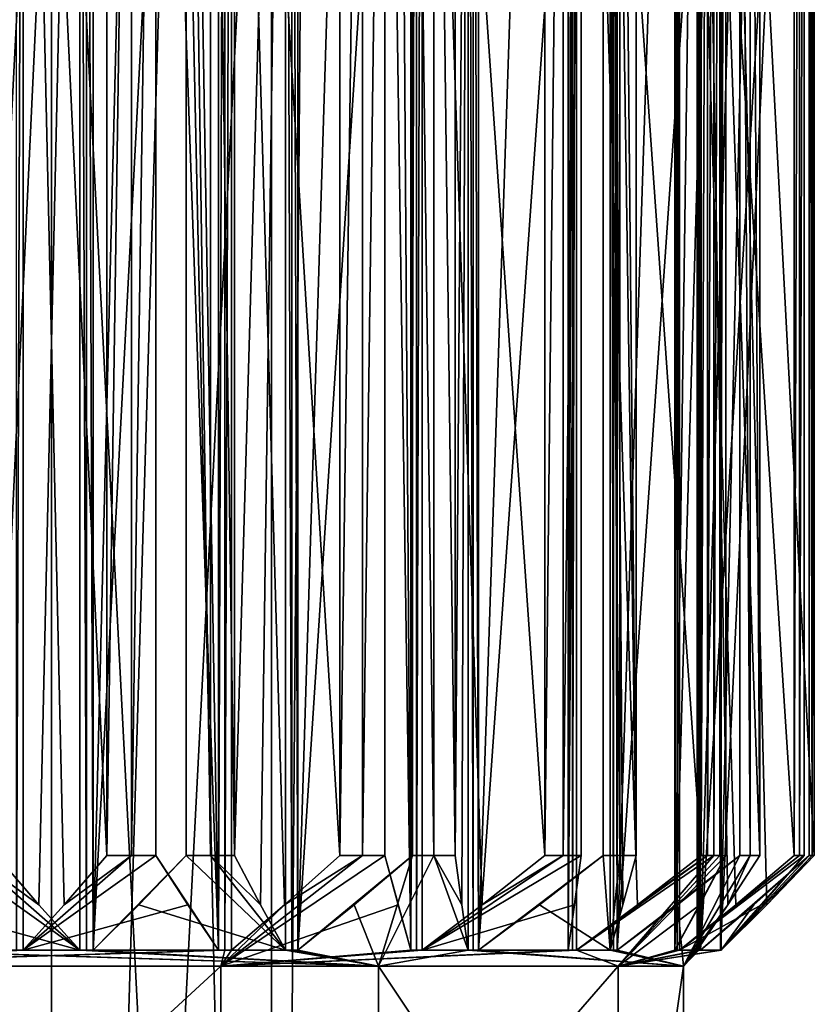
# Model space of a CAD drawing. Units: inches. Extents: x -1.7 to 1.7, y -0.66 to 3.95.
# Drawn here: x -0.01 to 0.15, y 3.56 to 3.75 of the extents above; entities that cross this region are included whole.
import ezdxf

# ---------------------------------------------------------------- set-up
doc = ezdxf.new("R2010")
doc.units = ezdxf.units.IN
doc.header["$LTSCALE"] = 65.185185
doc.header["$MEASUREMENT"] = 0
for name, color, linetype in [('1010', 7, 'CONTINUOUS'), ('1033', 7, 'CONTINUOUS'), ('1034', 7, 'CONTINUOUS'), ('1035', 7, 'CONTINUOUS'), ('1036', 7, 'CONTINUOUS'), ('1037', 7, 'CONTINUOUS'), ('1038', 7, 'CONTINUOUS'), ('1039', 7, 'CONTINUOUS'), ('1040', 7, 'CONTINUOUS'), ('1041', 7, 'CONTINUOUS'), ('1042', 7, 'CONTINUOUS'), ('1043', 7, 'CONTINUOUS'), ('1044', 7, 'CONTINUOUS'), ('1045', 7, 'CONTINUOUS'), ('1046', 7, 'CONTINUOUS'), ('1047', 7, 'CONTINUOUS'), ('1048', 7, 'CONTINUOUS'), ('1049', 7, 'CONTINUOUS'), ('1050', 7, 'CONTINUOUS'), ('1079', 7, 'CONTINUOUS'), ('1080', 7, 'CONTINUOUS'), ('1081', 7, 'CONTINUOUS'), ('1082', 7, 'CONTINUOUS'), ('1083', 7, 'CONTINUOUS'), ('1084', 7, 'CONTINUOUS'), ('1085', 7, 'CONTINUOUS'), ('1086', 7, 'CONTINUOUS'), ('1087', 7, 'CONTINUOUS'), ('1088', 7, 'CONTINUOUS'), ('1089', 7, 'CONTINUOUS'), ('1090', 7, 'CONTINUOUS'), ('1091', 7, 'CONTINUOUS'), ('1092', 7, 'CONTINUOUS'), ('1162', 7, 'CONTINUOUS'), ('1165', 7, 'CONTINUOUS'), ('1178', 7, 'CONTINUOUS'), ('1179', 7, 'CONTINUOUS'), ('1180', 7, 'CONTINUOUS'), ('1181', 7, 'CONTINUOUS')]:
    doc.layers.add(name, color=color, linetype=linetype)

msp = doc.modelspace()

# ---------------------------------------------------------------- linework, layer by layer
at = {"layer": '1010', "color": 3, "linetype": 'CONTINUOUS'}
for points in [[(0.0109, 3.918, -0.1501), (0.01573, 3.918, -0.14968), (0.0109, 3.58775, -0.1501), (0.0109, 3.918, -0.1501)], [(0.0109, 3.58775, -0.1501), (0.01573, 3.918, -0.14968), (0.01573, 3.58775, -0.14968), (0.0109, 3.58775, -0.1501)], [(0.01573, 3.918, -0.14968), (0.02055, 3.918, -0.14909), (0.01573, 3.58775, -0.14968), (0.01573, 3.918, -0.14968)], [(0.01573, 3.58775, -0.14968), (0.02055, 3.918, -0.14909), (0.02055, 3.58775, -0.14909), (0.01573, 3.58775, -0.14968)], [(0.03129, 3.918, 0.14721), (0.02653, 3.918, 0.14814), (0.03129, 3.58775, 0.14721), (0.03129, 3.918, 0.14721)], [(0.03129, 3.58775, 0.14721), (0.02653, 3.918, 0.14814), (0.02653, 3.58775, 0.14814), (0.03129, 3.58775, 0.14721)], [(0.03602, 3.918, 0.14613), (0.03129, 3.918, 0.14721), (0.03602, 3.58775, 0.14613), (0.03602, 3.918, 0.14613)], [(0.03602, 3.58775, 0.14613), (0.03129, 3.918, 0.14721), (0.03129, 3.58775, 0.14721), (0.03602, 3.58775, 0.14613)], [(0.05675, 3.918, -0.13939), (0.06121, 3.918, -0.13749), (0.05675, 3.58775, -0.13939), (0.05675, 3.918, -0.13939)], [(0.05675, 3.58775, -0.13939), (0.06121, 3.918, -0.13749), (0.06121, 3.58775, -0.13749), (0.05675, 3.58775, -0.13939)], [(0.06121, 3.918, -0.13749), (0.06561, 3.918, -0.13544), (0.06121, 3.58775, -0.13749), (0.06121, 3.918, -0.13749)], [(0.06121, 3.58775, -0.13749), (0.06561, 3.918, -0.13544), (0.06561, 3.58775, -0.13544), (0.06121, 3.58775, -0.13749)], [(0.07525, 3.918, 0.13034), (0.07101, 3.918, 0.1327), (0.07525, 3.58775, 0.13034), (0.07525, 3.918, 0.13034)], [(0.07525, 3.58775, 0.13034), (0.07101, 3.918, 0.1327), (0.07101, 3.58775, 0.1327), (0.07525, 3.58775, 0.13034)], [(0.07941, 3.918, 0.12784), (0.07525, 3.918, 0.13034), (0.07941, 3.58775, 0.12784), (0.07941, 3.918, 0.12784)], [(0.07941, 3.58775, 0.12784), (0.07525, 3.918, 0.13034), (0.07525, 3.58775, 0.13034), (0.07941, 3.58775, 0.12784)], [(0.09705, 3.918, -0.11503), (0.1007, 3.918, -0.11184), (0.09705, 3.58775, -0.11503), (0.09705, 3.918, -0.11503)], [(0.09705, 3.58775, -0.11503), (0.1007, 3.918, -0.11184), (0.1007, 3.58775, -0.11184), (0.09705, 3.58775, -0.11503)], [(0.1007, 3.918, -0.11184), (0.10426, 3.918, -0.10854), (0.1007, 3.58775, -0.11184), (0.1007, 3.918, -0.11184)], [(0.1007, 3.58775, -0.11184), (0.10426, 3.918, -0.10854), (0.10426, 3.58775, -0.10854), (0.1007, 3.58775, -0.11184)], [(0.11184, 3.918, 0.1007), (0.10854, 3.918, 0.10426), (0.11184, 3.58775, 0.1007), (0.11184, 3.918, 0.1007)], [(0.11184, 3.58775, 0.1007), (0.10854, 3.918, 0.10426), (0.10854, 3.58775, 0.10426), (0.11184, 3.58775, 0.1007)], [(0.11503, 3.918, 0.09705), (0.11184, 3.918, 0.1007), (0.11503, 3.58775, 0.09705), (0.11503, 3.918, 0.09705)], [(0.11503, 3.58775, 0.09705), (0.11184, 3.918, 0.1007), (0.11184, 3.58775, 0.1007), (0.11503, 3.58775, 0.09705)], [(0.12784, 3.918, -0.07941), (0.12911, 3.918, -0.07734), (0.12784, 3.58775, -0.07941), (0.12784, 3.918, -0.07941)], [(0.12784, 3.58775, -0.07941), (0.12911, 3.918, -0.07734), (0.12911, 3.58775, -0.07734), (0.12784, 3.58775, -0.07941)], [(0.12911, 3.918, -0.07734), (0.13034, 3.918, -0.07525), (0.12911, 3.58775, -0.07734), (0.12911, 3.918, -0.07734)], [(0.12911, 3.58775, -0.07734), (0.13034, 3.918, -0.07525), (0.13034, 3.58775, -0.07525), (0.12911, 3.58775, -0.07734)], [(0.13034, 3.918, -0.07525), (0.13153, 3.918, -0.07314), (0.13034, 3.58775, -0.07525), (0.13034, 3.918, -0.07525)], [(0.13034, 3.58775, -0.07525), (0.13153, 3.918, -0.07314), (0.13153, 3.58775, -0.07314), (0.13034, 3.58775, -0.07525)], [(0.13153, 3.918, -0.07314), (0.1327, 3.918, -0.07101), (0.13153, 3.58775, -0.07314), (0.13153, 3.918, -0.07314)], [(0.13153, 3.58775, -0.07314), (0.1327, 3.918, -0.07101), (0.1327, 3.58775, -0.07101), (0.13153, 3.58775, -0.07314)], [(0.13749, 3.918, 0.06121), (0.13544, 3.918, 0.06561), (0.13749, 3.58775, 0.06121), (0.13749, 3.918, 0.06121)], [(0.13749, 3.58775, 0.06121), (0.13544, 3.918, 0.06561), (0.13544, 3.58775, 0.06561), (0.13749, 3.58775, 0.06121)], [(0.13939, 3.918, 0.05675), (0.13749, 3.918, 0.06121), (0.13939, 3.58775, 0.05675), (0.13939, 3.918, 0.05675)], [(0.13939, 3.58775, 0.05675), (0.13749, 3.918, 0.06121), (0.13749, 3.58775, 0.06121), (0.13939, 3.58775, 0.05675)], [(0.14613, 3.58775, -0.03602), (0.14613, 3.918, -0.03602), (0.14721, 3.918, -0.03129), (0.14613, 3.58775, -0.03602)], [(0.14721, 3.58775, -0.03129), (0.14613, 3.58775, -0.03602), (0.14721, 3.918, -0.03129), (0.14721, 3.58775, -0.03129)], [(0.14814, 3.58775, -0.02653), (0.14721, 3.58775, -0.03129), (0.14814, 3.918, -0.02653), (0.14814, 3.58775, -0.02653)], [(0.14814, 3.918, -0.02653), (0.14721, 3.58775, -0.03129), (0.14721, 3.918, -0.03129), (0.14814, 3.918, -0.02653)], [(0.14968, 3.918, 0.01573), (0.14909, 3.918, 0.02055), (0.14968, 3.58775, 0.01573), (0.14968, 3.918, 0.01573)], [(0.14968, 3.58775, 0.01573), (0.14909, 3.918, 0.02055), (0.14909, 3.58775, 0.02055), (0.14968, 3.58775, 0.01573)], [(0.1501, 3.918, 0.0109), (0.14968, 3.918, 0.01573), (0.1501, 3.58775, 0.0109), (0.1501, 3.918, 0.0109)], [(0.1501, 3.58775, 0.0109), (0.14968, 3.918, 0.01573), (0.14968, 3.58775, 0.01573), (0.1501, 3.58775, 0.0109)]]:
    msp.add_3dface(points, dxfattribs=at)
at = {"layer": '1033', "color": 3, "linetype": 'CONTINUOUS'}
for points in [[(0.13974, 3.92771, -0.01719), (0.13164, 3.9366, -0.0082), (0.13164, 3.56915, -0.0082), (0.13974, 3.92771, -0.01719)], [(0.14814, 3.918, -0.02653), (0.13974, 3.92771, -0.01719), (0.13164, 3.56915, -0.0082), (0.14814, 3.918, -0.02653)], [(0.14814, 3.58775, -0.02653), (0.14814, 3.918, -0.02653), (0.13164, 3.56915, -0.0082), (0.14814, 3.58775, -0.02653)], [(0.14814, 3.58775, -0.02653), (0.13164, 3.56915, -0.0082), (0.13974, 3.57804, -0.01719), (0.14814, 3.58775, -0.02653)]]:
    msp.add_3dface(points, dxfattribs=at)
at = {"layer": '1034', "color": 3, "linetype": 'CONTINUOUS'}
for points in [[(0.13164, 3.9366, -0.0082), (0.13172, 3.9366, -0.0069), (0.13164, 3.56915, -0.0082), (0.13164, 3.9366, -0.0082)], [(0.13172, 3.9366, -0.0069), (0.13172, 3.56915, -0.0069), (0.13164, 3.56915, -0.0082), (0.13172, 3.9366, -0.0069)], [(0.13172, 3.9366, -0.0069), (0.13178, 3.9366, -0.0056), (0.13172, 3.56915, -0.0069), (0.13172, 3.9366, -0.0069)], [(0.13178, 3.9366, -0.0056), (0.13178, 3.56915, -0.0056), (0.13172, 3.56915, -0.0069), (0.13178, 3.9366, -0.0056)]]:
    msp.add_3dface(points, dxfattribs=at)
at = {"layer": '1035', "color": 3, "linetype": 'CONTINUOUS'}
for points in [[(0.1501, 3.918, 0.0109), (0.1501, 3.58775, 0.0109), (0.13178, 3.9366, -0.0056), (0.1501, 3.918, 0.0109)], [(0.13178, 3.9366, -0.0056), (0.1501, 3.58775, 0.0109), (0.14076, 3.57804, 0.00249), (0.13178, 3.9366, -0.0056)], [(0.13178, 3.9366, -0.0056), (0.14076, 3.57804, 0.00249), (0.13178, 3.56915, -0.0056), (0.13178, 3.9366, -0.0056)]]:
    msp.add_3dface(points, dxfattribs=at)
at = {"layer": '1036', "color": 3, "linetype": 'CONTINUOUS'}
for points in [[(0.13821, 3.92771, 0.02683), (0.12774, 3.9366, 0.03288), (0.12774, 3.56915, 0.03288), (0.13821, 3.92771, 0.02683)], [(0.14909, 3.918, 0.02055), (0.13821, 3.92771, 0.02683), (0.12774, 3.56915, 0.03288), (0.14909, 3.918, 0.02055)], [(0.14909, 3.58775, 0.02055), (0.14909, 3.918, 0.02055), (0.12774, 3.56915, 0.03288), (0.14909, 3.58775, 0.02055)], [(0.14909, 3.58775, 0.02055), (0.12774, 3.56915, 0.03288), (0.13821, 3.57804, 0.02683), (0.14909, 3.58775, 0.02055)]]:
    msp.add_3dface(points, dxfattribs=at)
at = {"layer": '1037', "color": 3, "linetype": 'CONTINUOUS'}
for points in [[(0.12741, 3.9366, 0.03414), (0.12706, 3.9366, 0.0354), (0.12741, 3.56915, 0.03414), (0.12741, 3.9366, 0.03414)], [(0.12706, 3.9366, 0.0354), (0.12706, 3.56915, 0.0354), (0.12741, 3.56915, 0.03414), (0.12706, 3.9366, 0.0354)], [(0.12774, 3.9366, 0.03288), (0.12741, 3.9366, 0.03414), (0.12774, 3.56915, 0.03288), (0.12774, 3.9366, 0.03288)], [(0.12741, 3.9366, 0.03414), (0.12741, 3.56915, 0.03414), (0.12774, 3.56915, 0.03288), (0.12741, 3.9366, 0.03414)]]:
    msp.add_3dface(points, dxfattribs=at)
at = {"layer": '1038', "color": 3, "linetype": 'CONTINUOUS'}
for points in [[(0.13939, 3.918, 0.05675), (0.13939, 3.58775, 0.05675), (0.12706, 3.9366, 0.0354), (0.13939, 3.918, 0.05675)], [(0.12706, 3.9366, 0.0354), (0.13939, 3.58775, 0.05675), (0.13311, 3.57804, 0.04586), (0.12706, 3.9366, 0.0354)], [(0.12706, 3.9366, 0.0354), (0.13311, 3.57804, 0.04586), (0.12706, 3.56915, 0.0354), (0.12706, 3.9366, 0.0354)]]:
    msp.add_3dface(points, dxfattribs=at)
at = {"layer": '1039', "color": 3, "linetype": 'CONTINUOUS'}
for points in [[(0.12315, 3.92771, 0.06823), (0.11133, 3.9366, 0.07074), (0.11133, 3.56915, 0.07074), (0.12315, 3.92771, 0.06823)], [(0.13544, 3.918, 0.06561), (0.12315, 3.92771, 0.06823), (0.11133, 3.56915, 0.07074), (0.13544, 3.918, 0.06561)], [(0.13544, 3.58775, 0.06561), (0.13544, 3.918, 0.06561), (0.11133, 3.56915, 0.07074), (0.13544, 3.58775, 0.06561)], [(0.13544, 3.58775, 0.06561), (0.11133, 3.56915, 0.07074), (0.12316, 3.57804, 0.06823), (0.13544, 3.58775, 0.06561)]]:
    msp.add_3dface(points, dxfattribs=at)
at = {"layer": '1040', "color": 3, "linetype": 'CONTINUOUS'}
for points in [[(0.11062, 3.9366, 0.07184), (0.10991, 3.9366, 0.07293), (0.11062, 3.56915, 0.07184), (0.11062, 3.9366, 0.07184)], [(0.10991, 3.9366, 0.07293), (0.10991, 3.56915, 0.07293), (0.11062, 3.56915, 0.07184), (0.10991, 3.9366, 0.07293)], [(0.11133, 3.9366, 0.07074), (0.11062, 3.9366, 0.07184), (0.11133, 3.56915, 0.07074), (0.11133, 3.9366, 0.07074)], [(0.11062, 3.9366, 0.07184), (0.11062, 3.56915, 0.07184), (0.11133, 3.56915, 0.07074), (0.11062, 3.9366, 0.07184)]]:
    msp.add_3dface(points, dxfattribs=at)
at = {"layer": '1041', "color": 3, "linetype": 'CONTINUOUS'}
for points in [[(0.11503, 3.918, 0.09705), (0.11503, 3.58775, 0.09705), (0.10991, 3.9366, 0.07293), (0.11503, 3.918, 0.09705)], [(0.10991, 3.9366, 0.07293), (0.11503, 3.58775, 0.09705), (0.11242, 3.57804, 0.08475), (0.10991, 3.9366, 0.07293)], [(0.10991, 3.9366, 0.07293), (0.11242, 3.57804, 0.08475), (0.10991, 3.56915, 0.07293), (0.10991, 3.9366, 0.07293)]]:
    msp.add_3dface(points, dxfattribs=at)
at = {"layer": '1042', "color": 3, "linetype": 'CONTINUOUS'}
for points in [[(0.09604, 3.92771, 0.10294), (0.08402, 3.9366, 0.10168), (0.08402, 3.56915, 0.10168), (0.09604, 3.92771, 0.10294)], [(0.10854, 3.918, 0.10426), (0.09604, 3.92771, 0.10294), (0.08402, 3.56915, 0.10168), (0.10854, 3.918, 0.10426)], [(0.10854, 3.58775, 0.10426), (0.10854, 3.918, 0.10426), (0.08402, 3.56915, 0.10168), (0.10854, 3.58775, 0.10426)], [(0.10854, 3.58775, 0.10426), (0.08402, 3.56915, 0.10168), (0.09604, 3.57804, 0.10294), (0.10854, 3.58775, 0.10426)]]:
    msp.add_3dface(points, dxfattribs=at)
at = {"layer": '1043', "color": 3, "linetype": 'CONTINUOUS'}
for points in [[(0.08301, 3.9366, 0.10251), (0.08199, 3.9366, 0.10332), (0.08301, 3.56915, 0.10251), (0.08301, 3.9366, 0.10251)], [(0.08199, 3.9366, 0.10332), (0.08199, 3.56915, 0.10332), (0.08301, 3.56915, 0.10251), (0.08199, 3.9366, 0.10332)], [(0.08402, 3.9366, 0.10168), (0.08301, 3.9366, 0.10251), (0.08402, 3.56915, 0.10168), (0.08402, 3.9366, 0.10168)], [(0.08301, 3.9366, 0.10251), (0.08301, 3.56915, 0.10251), (0.08402, 3.56915, 0.10168), (0.08301, 3.9366, 0.10251)]]:
    msp.add_3dface(points, dxfattribs=at)
at = {"layer": '1044', "color": 3, "linetype": 'CONTINUOUS'}
for points in [[(0.07941, 3.918, 0.12784), (0.07941, 3.58775, 0.12784), (0.08199, 3.9366, 0.10332), (0.07941, 3.918, 0.12784)], [(0.08199, 3.9366, 0.10332), (0.07941, 3.58775, 0.12784), (0.08073, 3.57804, 0.11534), (0.08199, 3.9366, 0.10332)], [(0.08199, 3.9366, 0.10332), (0.08073, 3.57804, 0.11534), (0.08199, 3.56915, 0.10332), (0.08199, 3.9366, 0.10332)]]:
    msp.add_3dface(points, dxfattribs=at)
at = {"layer": '1045', "color": 3, "linetype": 'CONTINUOUS'}
for points in [[(0.05953, 3.92771, 0.12758), (0.04848, 3.9366, 0.12267), (0.04848, 3.56915, 0.12267), (0.05953, 3.92771, 0.12758)], [(0.07101, 3.918, 0.1327), (0.05953, 3.92771, 0.12758), (0.04848, 3.56915, 0.12267), (0.07101, 3.918, 0.1327)], [(0.07101, 3.58775, 0.1327), (0.07101, 3.918, 0.1327), (0.04848, 3.56915, 0.12267), (0.07101, 3.58775, 0.1327)], [(0.07101, 3.58775, 0.1327), (0.04848, 3.56915, 0.12267), (0.05953, 3.57804, 0.12759), (0.07101, 3.58775, 0.1327)]]:
    msp.add_3dface(points, dxfattribs=at)
at = {"layer": '1046', "color": 3, "linetype": 'CONTINUOUS'}
for points in [[(0.04727, 3.9366, 0.12314), (0.04605, 3.9366, 0.1236), (0.04727, 3.56915, 0.12314), (0.04727, 3.9366, 0.12314)], [(0.04605, 3.9366, 0.1236), (0.04605, 3.56915, 0.1236), (0.04727, 3.56915, 0.12314), (0.04605, 3.9366, 0.1236)], [(0.04848, 3.9366, 0.12267), (0.04727, 3.9366, 0.12314), (0.04848, 3.56915, 0.12267), (0.04848, 3.9366, 0.12267)], [(0.04727, 3.9366, 0.12314), (0.04727, 3.56915, 0.12314), (0.04848, 3.56915, 0.12267), (0.04727, 3.9366, 0.12314)]]:
    msp.add_3dface(points, dxfattribs=at)
at = {"layer": '1047', "color": 3, "linetype": 'CONTINUOUS'}
for points in [[(0.03602, 3.918, 0.14613), (0.03602, 3.58775, 0.14613), (0.04605, 3.9366, 0.1236), (0.03602, 3.918, 0.14613)], [(0.04605, 3.9366, 0.1236), (0.03602, 3.58775, 0.14613), (0.04113, 3.57804, 0.13464), (0.04605, 3.9366, 0.1236)], [(0.04605, 3.9366, 0.1236), (0.04113, 3.57804, 0.13464), (0.04605, 3.56915, 0.1236), (0.04605, 3.9366, 0.1236)]]:
    msp.add_3dface(points, dxfattribs=at)
at = {"layer": '1048', "color": 3, "linetype": 'CONTINUOUS'}
for points in [[(0.01719, 3.92771, 0.13974), (0.0082, 3.9366, 0.13164), (0.0082, 3.56915, 0.13164), (0.01719, 3.92771, 0.13974)], [(0.02653, 3.918, 0.14814), (0.01719, 3.92771, 0.13974), (0.0082, 3.56915, 0.13164), (0.02653, 3.918, 0.14814)], [(0.02653, 3.58775, 0.14814), (0.02653, 3.918, 0.14814), (0.0082, 3.56915, 0.13164), (0.02653, 3.58775, 0.14814)], [(0.02653, 3.58775, 0.14814), (0.0082, 3.56915, 0.13164), (0.01719, 3.57804, 0.13974), (0.02653, 3.58775, 0.14814)]]:
    msp.add_3dface(points, dxfattribs=at)
at = {"layer": '1049', "color": 3, "linetype": 'CONTINUOUS'}
for points in [[(0.0069, 3.9366, 0.13172), (0.0056, 3.9366, 0.13178), (0.0069, 3.56915, 0.13172), (0.0069, 3.9366, 0.13172)], [(0.0056, 3.9366, 0.13178), (0.0056, 3.56915, 0.13178), (0.0069, 3.56915, 0.13172), (0.0056, 3.9366, 0.13178)], [(0.0082, 3.9366, 0.13164), (0.0069, 3.9366, 0.13172), (0.0082, 3.56915, 0.13164), (0.0082, 3.9366, 0.13164)], [(0.0069, 3.9366, 0.13172), (0.0069, 3.56915, 0.13172), (0.0082, 3.56915, 0.13164), (0.0069, 3.9366, 0.13172)]]:
    msp.add_3dface(points, dxfattribs=at)
at = {"layer": '1050', "color": 3, "linetype": 'CONTINUOUS'}
for points in [[(-0.0109, 3.918, 0.1501), (-0.0109, 3.58775, 0.1501), (0.0056, 3.9366, 0.13178), (-0.0109, 3.918, 0.1501)], [(0.0056, 3.9366, 0.13178), (-0.0109, 3.58775, 0.1501), (-0.00249, 3.57804, 0.14076), (0.0056, 3.9366, 0.13178)], [(0.0056, 3.9366, 0.13178), (-0.00249, 3.57804, 0.14076), (0.0056, 3.56915, 0.13178), (0.0056, 3.9366, 0.13178)]]:
    msp.add_3dface(points, dxfattribs=at)
at = {"layer": '1079', "color": 3, "linetype": 'CONTINUOUS'}
for points in [[(-0.0069, 3.9366, -0.13172), (-0.0056, 3.9366, -0.13178), (-0.0069, 3.56915, -0.13172), (-0.0069, 3.9366, -0.13172)], [(-0.0056, 3.9366, -0.13178), (-0.0056, 3.56915, -0.13178), (-0.0069, 3.56915, -0.13172), (-0.0056, 3.9366, -0.13178)]]:
    msp.add_3dface(points, dxfattribs=at)
at = {"layer": '1080', "color": 3, "linetype": 'CONTINUOUS'}
for points in [[(0.0109, 3.918, -0.1501), (0.0109, 3.58775, -0.1501), (-0.0056, 3.9366, -0.13178), (0.0109, 3.918, -0.1501)], [(-0.0056, 3.9366, -0.13178), (0.0109, 3.58775, -0.1501), (0.00249, 3.57804, -0.14076), (-0.0056, 3.9366, -0.13178)], [(-0.0056, 3.9366, -0.13178), (0.00249, 3.57804, -0.14076), (-0.0056, 3.56915, -0.13178), (-0.0056, 3.9366, -0.13178)]]:
    msp.add_3dface(points, dxfattribs=at)
at = {"layer": '1081', "color": 3, "linetype": 'CONTINUOUS'}
for points in [[(0.02683, 3.92771, -0.13821), (0.03288, 3.9366, -0.12774), (0.03288, 3.56915, -0.12774), (0.02683, 3.92771, -0.13821)], [(0.02055, 3.918, -0.14909), (0.02683, 3.92771, -0.13821), (0.03288, 3.56915, -0.12774), (0.02055, 3.918, -0.14909)], [(0.02055, 3.58775, -0.14909), (0.02055, 3.918, -0.14909), (0.03288, 3.56915, -0.12774), (0.02055, 3.58775, -0.14909)], [(0.02055, 3.58775, -0.14909), (0.03288, 3.56915, -0.12774), (0.02683, 3.57804, -0.13821), (0.02055, 3.58775, -0.14909)]]:
    msp.add_3dface(points, dxfattribs=at)
at = {"layer": '1082', "color": 3, "linetype": 'CONTINUOUS'}
for points in [[(0.03288, 3.9366, -0.12774), (0.03414, 3.9366, -0.12741), (0.03288, 3.56915, -0.12774), (0.03288, 3.9366, -0.12774)], [(0.03414, 3.9366, -0.12741), (0.03414, 3.56915, -0.12741), (0.03288, 3.56915, -0.12774), (0.03414, 3.9366, -0.12741)], [(0.03414, 3.9366, -0.12741), (0.0354, 3.9366, -0.12706), (0.03414, 3.56915, -0.12741), (0.03414, 3.9366, -0.12741)], [(0.0354, 3.9366, -0.12706), (0.0354, 3.56915, -0.12706), (0.03414, 3.56915, -0.12741), (0.0354, 3.9366, -0.12706)]]:
    msp.add_3dface(points, dxfattribs=at)
at = {"layer": '1083', "color": 3, "linetype": 'CONTINUOUS'}
for points in [[(0.05675, 3.918, -0.13939), (0.05675, 3.58775, -0.13939), (0.0354, 3.9366, -0.12706), (0.05675, 3.918, -0.13939)], [(0.0354, 3.9366, -0.12706), (0.05675, 3.58775, -0.13939), (0.04586, 3.57804, -0.13311), (0.0354, 3.9366, -0.12706)], [(0.0354, 3.9366, -0.12706), (0.04586, 3.57804, -0.13311), (0.0354, 3.56915, -0.12706), (0.0354, 3.9366, -0.12706)]]:
    msp.add_3dface(points, dxfattribs=at)
at = {"layer": '1084', "color": 3, "linetype": 'CONTINUOUS'}
for points in [[(0.06823, 3.92771, -0.12315), (0.07074, 3.9366, -0.11133), (0.07074, 3.56915, -0.11133), (0.06823, 3.92771, -0.12315)], [(0.06561, 3.918, -0.13544), (0.06823, 3.92771, -0.12315), (0.07074, 3.56915, -0.11133), (0.06561, 3.918, -0.13544)], [(0.06561, 3.58775, -0.13544), (0.06561, 3.918, -0.13544), (0.07074, 3.56915, -0.11133), (0.06561, 3.58775, -0.13544)], [(0.06561, 3.58775, -0.13544), (0.07074, 3.56915, -0.11133), (0.06823, 3.57804, -0.12316), (0.06561, 3.58775, -0.13544)]]:
    msp.add_3dface(points, dxfattribs=at)
at = {"layer": '1085', "color": 3, "linetype": 'CONTINUOUS'}
for points in [[(0.07074, 3.9366, -0.11133), (0.07184, 3.9366, -0.11062), (0.07074, 3.56915, -0.11133), (0.07074, 3.9366, -0.11133)], [(0.07184, 3.9366, -0.11062), (0.07184, 3.56915, -0.11062), (0.07074, 3.56915, -0.11133), (0.07184, 3.9366, -0.11062)], [(0.07184, 3.9366, -0.11062), (0.07293, 3.9366, -0.10991), (0.07184, 3.56915, -0.11062), (0.07184, 3.9366, -0.11062)], [(0.07293, 3.9366, -0.10991), (0.07293, 3.56915, -0.10991), (0.07184, 3.56915, -0.11062), (0.07293, 3.9366, -0.10991)]]:
    msp.add_3dface(points, dxfattribs=at)
at = {"layer": '1086', "color": 3, "linetype": 'CONTINUOUS'}
for points in [[(0.09705, 3.918, -0.11503), (0.09705, 3.58775, -0.11503), (0.07293, 3.9366, -0.10991), (0.09705, 3.918, -0.11503)], [(0.07293, 3.9366, -0.10991), (0.09705, 3.58775, -0.11503), (0.08475, 3.57804, -0.11242), (0.07293, 3.9366, -0.10991)], [(0.07293, 3.9366, -0.10991), (0.08475, 3.57804, -0.11242), (0.07293, 3.56915, -0.10991), (0.07293, 3.9366, -0.10991)]]:
    msp.add_3dface(points, dxfattribs=at)
at = {"layer": '1087', "color": 3, "linetype": 'CONTINUOUS'}
for points in [[(0.10294, 3.92771, -0.09604), (0.10168, 3.9366, -0.08402), (0.10168, 3.56915, -0.08402), (0.10294, 3.92771, -0.09604)], [(0.10426, 3.918, -0.10854), (0.10294, 3.92771, -0.09604), (0.10168, 3.56915, -0.08402), (0.10426, 3.918, -0.10854)], [(0.10426, 3.58775, -0.10854), (0.10426, 3.918, -0.10854), (0.10168, 3.56915, -0.08402), (0.10426, 3.58775, -0.10854)], [(0.10426, 3.58775, -0.10854), (0.10168, 3.56915, -0.08402), (0.10294, 3.57804, -0.09604), (0.10426, 3.58775, -0.10854)]]:
    msp.add_3dface(points, dxfattribs=at)
at = {"layer": '1088', "color": 3, "linetype": 'CONTINUOUS'}
for points in [[(0.10168, 3.9366, -0.08402), (0.10251, 3.9366, -0.08301), (0.10168, 3.56915, -0.08402), (0.10168, 3.9366, -0.08402)], [(0.10251, 3.9366, -0.08301), (0.10251, 3.56915, -0.08301), (0.10168, 3.56915, -0.08402), (0.10251, 3.9366, -0.08301)], [(0.10251, 3.9366, -0.08301), (0.10332, 3.9366, -0.08199), (0.10251, 3.56915, -0.08301), (0.10251, 3.9366, -0.08301)], [(0.10332, 3.9366, -0.08199), (0.10332, 3.56915, -0.08199), (0.10251, 3.56915, -0.08301), (0.10332, 3.9366, -0.08199)]]:
    msp.add_3dface(points, dxfattribs=at)
at = {"layer": '1089', "color": 3, "linetype": 'CONTINUOUS'}
for points in [[(0.12784, 3.918, -0.07941), (0.12784, 3.58775, -0.07941), (0.10332, 3.9366, -0.08199), (0.12784, 3.918, -0.07941)], [(0.10332, 3.9366, -0.08199), (0.12784, 3.58775, -0.07941), (0.11534, 3.57804, -0.08073), (0.10332, 3.9366, -0.08199)], [(0.10332, 3.9366, -0.08199), (0.11534, 3.57804, -0.08073), (0.10332, 3.56915, -0.08199), (0.10332, 3.9366, -0.08199)]]:
    msp.add_3dface(points, dxfattribs=at)
at = {"layer": '1090', "color": 3, "linetype": 'CONTINUOUS'}
for points in [[(0.12758, 3.92771, -0.05953), (0.12267, 3.9366, -0.04848), (0.12267, 3.56915, -0.04848), (0.12758, 3.92771, -0.05953)], [(0.1327, 3.918, -0.07101), (0.12758, 3.92771, -0.05953), (0.12267, 3.56915, -0.04848), (0.1327, 3.918, -0.07101)], [(0.1327, 3.58775, -0.07101), (0.1327, 3.918, -0.07101), (0.12267, 3.56915, -0.04848), (0.1327, 3.58775, -0.07101)], [(0.1327, 3.58775, -0.07101), (0.12267, 3.56915, -0.04848), (0.12759, 3.57804, -0.05953), (0.1327, 3.58775, -0.07101)]]:
    msp.add_3dface(points, dxfattribs=at)
at = {"layer": '1091', "color": 3, "linetype": 'CONTINUOUS'}
for points in [[(0.12267, 3.9366, -0.04848), (0.12314, 3.9366, -0.04727), (0.12267, 3.56915, -0.04848), (0.12267, 3.9366, -0.04848)], [(0.12314, 3.9366, -0.04727), (0.12314, 3.56915, -0.04727), (0.12267, 3.56915, -0.04848), (0.12314, 3.9366, -0.04727)], [(0.12314, 3.9366, -0.04727), (0.1236, 3.9366, -0.04605), (0.12314, 3.56915, -0.04727), (0.12314, 3.9366, -0.04727)], [(0.1236, 3.9366, -0.04605), (0.1236, 3.56915, -0.04605), (0.12314, 3.56915, -0.04727), (0.1236, 3.9366, -0.04605)]]:
    msp.add_3dface(points, dxfattribs=at)
at = {"layer": '1092', "color": 3, "linetype": 'CONTINUOUS'}
for points in [[(0.14613, 3.918, -0.03602), (0.14613, 3.58775, -0.03602), (0.1236, 3.9366, -0.04605), (0.14613, 3.918, -0.03602)], [(0.1236, 3.9366, -0.04605), (0.14613, 3.58775, -0.03602), (0.13464, 3.57804, -0.04113), (0.1236, 3.9366, -0.04605)], [(0.1236, 3.9366, -0.04605), (0.13464, 3.57804, -0.04113), (0.1236, 3.56915, -0.04605), (0.1236, 3.9366, -0.04605)]]:
    msp.add_3dface(points, dxfattribs=at)
at = {"layer": '1162', "color": 3, "linetype": 'CONTINUOUS'}
for points in [[(-0.0433, 3.046, -0.025), (0, 3.046, -0.05), (-0.0433, 3.886, -0.025), (-0.0433, 3.046, -0.025)], [(-0.0433, 3.886, -0.025), (0, 3.046, -0.05), (-0.025, 3.886, -0.0433), (-0.0433, 3.886, -0.025)], [(-0.025, 3.886, -0.0433), (0, 3.046, -0.05), (0, 3.886, -0.05), (-0.025, 3.886, -0.0433)], [(0, 3.046, -0.05), (0.0433, 3.046, -0.025), (0, 3.886, -0.05), (0, 3.046, -0.05)], [(0, 3.886, -0.05), (0.0433, 3.046, -0.025), (0.025, 3.886, -0.0433), (0, 3.886, -0.05)], [(0.025, 3.886, -0.0433), (0.0433, 3.046, -0.025), (0.0433, 3.886, -0.025), (0.025, 3.886, -0.0433)]]:
    msp.add_3dface(points, dxfattribs=at)
at = {"layer": '1165', "color": 3, "linetype": 'CONTINUOUS'}
for points in [[(0, 3.046, 0.05), (-0.0433, 3.046, 0.025), (0, 3.886, 0.05), (0, 3.046, 0.05)], [(0, 3.886, 0.05), (-0.0433, 3.046, 0.025), (-0.025, 3.886, 0.0433), (0, 3.886, 0.05)], [(0.0433, 3.046, 0.025), (0, 3.046, 0.05), (0.0433, 3.886, 0.025), (0.0433, 3.046, 0.025)], [(0.0433, 3.886, 0.025), (0, 3.046, 0.05), (0.025, 3.886, 0.0433), (0.0433, 3.886, 0.025)], [(0.025, 3.886, 0.0433), (0, 3.046, 0.05), (0, 3.886, 0.05), (0.025, 3.886, 0.0433)], [(0.0433, 3.886, -0.025), (0.0433, 3.046, -0.025), (0.0433, 3.046, 0.025), (0.0433, 3.886, -0.025)], [(0.0433, 3.886, -0.025), (0.0433, 3.046, 0.025), (0.05, 3.886), (0.0433, 3.886, -0.025)], [(0.05, 3.886), (0.0433, 3.046, 0.025), (0.0433, 3.886, 0.025), (0.05, 3.886)]]:
    msp.add_3dface(points, dxfattribs=at)
at = {"layer": '1178', "color": 3, "linetype": 'CONTINUOUS'}
for points in [[(0.03332, 3.476, -0.12436), (-0.06438, 3.476, -0.1115), (0.03332, 3.566, -0.12436), (0.03332, 3.476, -0.12436)], [(0.03332, 3.566, -0.12436), (-0.06438, 3.476, -0.1115), (-0.06438, 3.566, -0.1115), (0.03332, 3.566, -0.12436)], [(0.1115, 3.476, -0.06438), (0.03332, 3.476, -0.12436), (0.1115, 3.566, -0.06438), (0.1115, 3.476, -0.06438)], [(0.1115, 3.566, -0.06438), (0.03332, 3.476, -0.12436), (0.03332, 3.566, -0.12436), (0.1115, 3.566, -0.06438)]]:
    msp.add_3dface(points, dxfattribs=at)
at = {"layer": '1179', "color": 3, "linetype": 'CONTINUOUS'}
for points in [[(0.01573, 3.58775, -0.14968), (0.02055, 3.58775, -0.14909), (-0.0056, 3.56915, -0.13178), (0.01573, 3.58775, -0.14968)], [(0.00249, 3.57804, -0.14076), (0.01573, 3.58775, -0.14968), (-0.0056, 3.56915, -0.13178), (0.00249, 3.57804, -0.14076)], [(0.02055, 3.58775, -0.14909), (0.02683, 3.57804, -0.13821), (-0.0056, 3.56915, -0.13178), (0.02055, 3.58775, -0.14909)], [(0.0109, 3.58775, -0.1501), (0.01573, 3.58775, -0.14968), (0.00249, 3.57804, -0.14076), (0.0109, 3.58775, -0.1501)], [(0.06121, 3.58775, -0.13749), (0.06561, 3.58775, -0.13544), (0.03332, 3.566, -0.12436), (0.06121, 3.58775, -0.13749)], [(0.06121, 3.58775, -0.13749), (0.03332, 3.566, -0.12436), (0.04586, 3.57804, -0.13311), (0.06121, 3.58775, -0.13749)], [(0.03332, 3.566, -0.12436), (0.06561, 3.58775, -0.13544), (0.06823, 3.57804, -0.12316), (0.03332, 3.566, -0.12436)], [(0.05675, 3.58775, -0.13939), (0.06121, 3.58775, -0.13749), (0.04586, 3.57804, -0.13311), (0.05675, 3.58775, -0.13939)], [(0.1007, 3.58775, -0.11184), (0.10426, 3.58775, -0.10854), (0.07293, 3.56915, -0.10991), (0.1007, 3.58775, -0.11184)], [(0.08475, 3.57804, -0.11242), (0.1007, 3.58775, -0.11184), (0.07293, 3.56915, -0.10991), (0.08475, 3.57804, -0.11242)], [(0.07293, 3.56915, -0.10991), (0.10426, 3.58775, -0.10854), (0.10294, 3.57804, -0.09604), (0.07293, 3.56915, -0.10991)], [(0.09705, 3.58775, -0.11503), (0.1007, 3.58775, -0.11184), (0.08475, 3.57804, -0.11242), (0.09705, 3.58775, -0.11503)], [(0.12911, 3.58775, -0.07734), (0.13034, 3.58775, -0.07525), (0.10332, 3.56915, -0.08199), (0.12911, 3.58775, -0.07734)], [(0.11534, 3.57804, -0.08073), (0.12911, 3.58775, -0.07734), (0.10332, 3.56915, -0.08199), (0.11534, 3.57804, -0.08073)], [(0.13034, 3.58775, -0.07525), (0.1115, 3.566, -0.06438), (0.10332, 3.56915, -0.08199), (0.13034, 3.58775, -0.07525)], [(0.12784, 3.58775, -0.07941), (0.12911, 3.58775, -0.07734), (0.11534, 3.57804, -0.08073), (0.12784, 3.58775, -0.07941)], [(0.02683, 3.57804, -0.13821), (0.03288, 3.56915, -0.12774), (-0.0056, 3.56915, -0.13178), (0.02683, 3.57804, -0.13821)], [(0.07074, 3.56915, -0.11133), (0.03332, 3.566, -0.12436), (0.06823, 3.57804, -0.12316), (0.07074, 3.56915, -0.11133)], [(0.04586, 3.57804, -0.13311), (0.03332, 3.566, -0.12436), (0.0354, 3.56915, -0.12706), (0.04586, 3.57804, -0.13311)], [(0.10168, 3.56915, -0.08402), (0.07293, 3.56915, -0.10991), (0.10294, 3.57804, -0.09604), (0.10168, 3.56915, -0.08402)], [(0.03332, 3.566, -0.12436), (-0.06438, 3.566, -0.1115), (0.03414, 3.56915, -0.12741), (0.03332, 3.566, -0.12436)], [(0.03414, 3.56915, -0.12741), (-0.06438, 3.566, -0.1115), (0.03288, 3.56915, -0.12774), (0.03414, 3.56915, -0.12741)], [(0.03288, 3.56915, -0.12774), (-0.06438, 3.566, -0.1115), (-0.0056, 3.56915, -0.13178), (0.03288, 3.56915, -0.12774)], [(-0.0056, 3.56915, -0.13178), (-0.06438, 3.566, -0.1115), (-0.0069, 3.56915, -0.13172), (-0.0056, 3.56915, -0.13178)], [(0.1115, 3.566, -0.06438), (0.03332, 3.566, -0.12436), (0.10332, 3.56915, -0.08199), (0.1115, 3.566, -0.06438)], [(0.07293, 3.56915, -0.10991), (0.03332, 3.566, -0.12436), (0.07184, 3.56915, -0.11062), (0.07293, 3.56915, -0.10991)], [(0.03332, 3.566, -0.12436), (0.07293, 3.56915, -0.10991), (0.10168, 3.56915, -0.08402), (0.03332, 3.566, -0.12436)], [(0.07184, 3.56915, -0.11062), (0.03332, 3.566, -0.12436), (0.07074, 3.56915, -0.11133), (0.07184, 3.56915, -0.11062)], [(0.0354, 3.56915, -0.12706), (0.03332, 3.566, -0.12436), (0.03414, 3.56915, -0.12741), (0.0354, 3.56915, -0.12706)], [(0.10332, 3.56915, -0.08199), (0.03332, 3.566, -0.12436), (0.10251, 3.56915, -0.08301), (0.10332, 3.56915, -0.08199)], [(0.10251, 3.56915, -0.08301), (0.03332, 3.566, -0.12436), (0.10168, 3.56915, -0.08402), (0.10251, 3.56915, -0.08301)]]:
    msp.add_3dface(points, dxfattribs=at)
at = {"layer": '1180', "color": 3, "linetype": 'CONTINUOUS'}
for points in [[(-0.03332, 3.476, 0.12436), (0.06438, 3.476, 0.1115), (-0.03332, 3.566, 0.12436), (-0.03332, 3.476, 0.12436)], [(-0.03332, 3.566, 0.12436), (0.06438, 3.476, 0.1115), (0.06438, 3.566, 0.1115), (-0.03332, 3.566, 0.12436)], [(0.06438, 3.476, 0.1115), (0.12436, 3.476, 0.03332), (0.06438, 3.566, 0.1115), (0.06438, 3.476, 0.1115)], [(0.06438, 3.566, 0.1115), (0.12436, 3.476, 0.03332), (0.12436, 3.566, 0.03332), (0.06438, 3.566, 0.1115)], [(0.12436, 3.476, 0.03332), (0.1115, 3.476, -0.06438), (0.12436, 3.566, 0.03332), (0.12436, 3.476, 0.03332)], [(0.1115, 3.476, -0.06438), (0.1115, 3.566, -0.06438), (0.12436, 3.566, 0.03332), (0.1115, 3.476, -0.06438)]]:
    msp.add_3dface(points, dxfattribs=at)
at = {"layer": '1181', "color": 3, "linetype": 'CONTINUOUS'}
for points in [[(-0.02055, 3.58775, 0.14909), (-0.02683, 3.57804, 0.13821), (0.0056, 3.56915, 0.13178), (-0.02055, 3.58775, 0.14909)], [(-0.01573, 3.58775, 0.14968), (-0.02055, 3.58775, 0.14909), (0.0056, 3.56915, 0.13178), (-0.01573, 3.58775, 0.14968)], [(-0.0109, 3.58775, 0.1501), (-0.01573, 3.58775, 0.14968), (-0.00249, 3.57804, 0.14076), (-0.0109, 3.58775, 0.1501)], [(-0.00249, 3.57804, 0.14076), (-0.01573, 3.58775, 0.14968), (0.0056, 3.56915, 0.13178), (-0.00249, 3.57804, 0.14076)], [(0.02653, 3.58775, 0.14814), (0.01719, 3.57804, 0.13974), (0.04605, 3.56915, 0.1236), (0.02653, 3.58775, 0.14814)], [(0.03129, 3.58775, 0.14721), (0.02653, 3.58775, 0.14814), (0.04605, 3.56915, 0.1236), (0.03129, 3.58775, 0.14721)], [(0.03602, 3.58775, 0.14613), (0.03129, 3.58775, 0.14721), (0.04113, 3.57804, 0.13464), (0.03602, 3.58775, 0.14613)], [(0.04113, 3.57804, 0.13464), (0.03129, 3.58775, 0.14721), (0.04605, 3.56915, 0.1236), (0.04113, 3.57804, 0.13464)], [(0.06438, 3.566, 0.1115), (0.07101, 3.58775, 0.1327), (0.05953, 3.57804, 0.12759), (0.06438, 3.566, 0.1115)], [(0.07525, 3.58775, 0.13034), (0.07101, 3.58775, 0.1327), (0.06438, 3.566, 0.1115), (0.07525, 3.58775, 0.13034)], [(0.07525, 3.58775, 0.13034), (0.06438, 3.566, 0.1115), (0.08199, 3.56915, 0.10332), (0.07525, 3.58775, 0.13034)], [(0.07941, 3.58775, 0.12784), (0.07525, 3.58775, 0.13034), (0.08073, 3.57804, 0.11534), (0.07941, 3.58775, 0.12784)], [(0.08073, 3.57804, 0.11534), (0.07525, 3.58775, 0.13034), (0.08199, 3.56915, 0.10332), (0.08073, 3.57804, 0.11534)], [(0.10854, 3.58775, 0.10426), (0.09604, 3.57804, 0.10294), (0.10991, 3.56915, 0.07293), (0.10854, 3.58775, 0.10426)], [(0.11184, 3.58775, 0.1007), (0.10854, 3.58775, 0.10426), (0.10991, 3.56915, 0.07293), (0.11184, 3.58775, 0.1007)], [(0.11242, 3.57804, 0.08475), (0.11184, 3.58775, 0.1007), (0.10991, 3.56915, 0.07293), (0.11242, 3.57804, 0.08475)], [(0.13034, 3.58775, -0.07525), (0.13153, 3.58775, -0.07314), (0.1115, 3.566, -0.06438), (0.13034, 3.58775, -0.07525)], [(0.13153, 3.58775, -0.07314), (0.1327, 3.58775, -0.07101), (0.1115, 3.566, -0.06438), (0.13153, 3.58775, -0.07314)], [(0.1115, 3.566, -0.06438), (0.1327, 3.58775, -0.07101), (0.12759, 3.57804, -0.05953), (0.1115, 3.566, -0.06438)], [(0.11503, 3.58775, 0.09705), (0.11184, 3.58775, 0.1007), (0.11242, 3.57804, 0.08475), (0.11503, 3.58775, 0.09705)], [(0.12436, 3.566, 0.03332), (0.13544, 3.58775, 0.06561), (0.12316, 3.57804, 0.06823), (0.12436, 3.566, 0.03332)], [(0.14721, 3.58775, -0.03129), (0.14814, 3.58775, -0.02653), (0.1236, 3.56915, -0.04605), (0.14721, 3.58775, -0.03129)], [(0.13464, 3.57804, -0.04113), (0.14721, 3.58775, -0.03129), (0.1236, 3.56915, -0.04605), (0.13464, 3.57804, -0.04113)], [(0.14814, 3.58775, -0.02653), (0.13974, 3.57804, -0.01719), (0.1236, 3.56915, -0.04605), (0.14814, 3.58775, -0.02653)], [(0.13749, 3.58775, 0.06121), (0.13544, 3.58775, 0.06561), (0.12436, 3.566, 0.03332), (0.13749, 3.58775, 0.06121)], [(0.13749, 3.58775, 0.06121), (0.12436, 3.566, 0.03332), (0.13311, 3.57804, 0.04586), (0.13749, 3.58775, 0.06121)], [(0.14968, 3.58775, 0.01573), (0.14909, 3.58775, 0.02055), (0.13178, 3.56915, -0.0056), (0.14968, 3.58775, 0.01573)], [(0.14076, 3.57804, 0.00249), (0.14968, 3.58775, 0.01573), (0.13178, 3.56915, -0.0056), (0.14076, 3.57804, 0.00249)], [(0.14909, 3.58775, 0.02055), (0.13821, 3.57804, 0.02683), (0.13178, 3.56915, -0.0056), (0.14909, 3.58775, 0.02055)], [(0.13939, 3.58775, 0.05675), (0.13749, 3.58775, 0.06121), (0.13311, 3.57804, 0.04586), (0.13939, 3.58775, 0.05675)], [(0.14613, 3.58775, -0.03602), (0.14721, 3.58775, -0.03129), (0.13464, 3.57804, -0.04113), (0.14613, 3.58775, -0.03602)], [(0.1501, 3.58775, 0.0109), (0.14968, 3.58775, 0.01573), (0.14076, 3.57804, 0.00249), (0.1501, 3.58775, 0.0109)], [(-0.02683, 3.57804, 0.13821), (-0.03288, 3.56915, 0.12774), (0.0056, 3.56915, 0.13178), (-0.02683, 3.57804, 0.13821)], [(0.01719, 3.57804, 0.13974), (0.0082, 3.56915, 0.13164), (0.04605, 3.56915, 0.1236), (0.01719, 3.57804, 0.13974)], [(0.04848, 3.56915, 0.12267), (0.06438, 3.566, 0.1115), (0.05953, 3.57804, 0.12759), (0.04848, 3.56915, 0.12267)], [(0.09604, 3.57804, 0.10294), (0.08402, 3.56915, 0.10168), (0.10991, 3.56915, 0.07293), (0.09604, 3.57804, 0.10294)], [(0.11133, 3.56915, 0.07074), (0.12436, 3.566, 0.03332), (0.12316, 3.57804, 0.06823), (0.11133, 3.56915, 0.07074)], [(0.12267, 3.56915, -0.04848), (0.1115, 3.566, -0.06438), (0.12759, 3.57804, -0.05953), (0.12267, 3.56915, -0.04848)], [(0.13974, 3.57804, -0.01719), (0.13164, 3.56915, -0.0082), (0.1236, 3.56915, -0.04605), (0.13974, 3.57804, -0.01719)], [(0.13311, 3.57804, 0.04586), (0.12436, 3.566, 0.03332), (0.12706, 3.56915, 0.0354), (0.13311, 3.57804, 0.04586)], [(0.13821, 3.57804, 0.02683), (0.12774, 3.56915, 0.03288), (0.13178, 3.56915, -0.0056), (0.13821, 3.57804, 0.02683)], [(-0.03332, 3.566, 0.12436), (0.06438, 3.566, 0.1115), (-0.03414, 3.56915, 0.12741), (-0.03332, 3.566, 0.12436)], [(-0.03414, 3.56915, 0.12741), (0.06438, 3.566, 0.1115), (-0.03288, 3.56915, 0.12774), (-0.03414, 3.56915, 0.12741)], [(-0.03288, 3.56915, 0.12774), (0.06438, 3.566, 0.1115), (0.0056, 3.56915, 0.13178), (-0.03288, 3.56915, 0.12774)], [(0.0056, 3.56915, 0.13178), (0.06438, 3.566, 0.1115), (0.0069, 3.56915, 0.13172), (0.0056, 3.56915, 0.13178)], [(0.0069, 3.56915, 0.13172), (0.06438, 3.566, 0.1115), (0.0082, 3.56915, 0.13164), (0.0069, 3.56915, 0.13172)], [(0.0082, 3.56915, 0.13164), (0.06438, 3.566, 0.1115), (0.04605, 3.56915, 0.1236), (0.0082, 3.56915, 0.13164)], [(0.04605, 3.56915, 0.1236), (0.06438, 3.566, 0.1115), (0.04727, 3.56915, 0.12314), (0.04605, 3.56915, 0.1236)], [(0.04727, 3.56915, 0.12314), (0.06438, 3.566, 0.1115), (0.04848, 3.56915, 0.12267), (0.04727, 3.56915, 0.12314)], [(0.06438, 3.566, 0.1115), (0.12436, 3.566, 0.03332), (0.08199, 3.56915, 0.10332), (0.06438, 3.566, 0.1115)], [(0.08199, 3.56915, 0.10332), (0.12436, 3.566, 0.03332), (0.08301, 3.56915, 0.10251), (0.08199, 3.56915, 0.10332)], [(0.08301, 3.56915, 0.10251), (0.12436, 3.566, 0.03332), (0.08402, 3.56915, 0.10168), (0.08301, 3.56915, 0.10251)], [(0.08402, 3.56915, 0.10168), (0.12436, 3.566, 0.03332), (0.10991, 3.56915, 0.07293), (0.08402, 3.56915, 0.10168)], [(0.10991, 3.56915, 0.07293), (0.12436, 3.566, 0.03332), (0.11062, 3.56915, 0.07184), (0.10991, 3.56915, 0.07293)], [(0.11062, 3.56915, 0.07184), (0.12436, 3.566, 0.03332), (0.11133, 3.56915, 0.07074), (0.11062, 3.56915, 0.07184)], [(0.12436, 3.566, 0.03332), (0.1115, 3.566, -0.06438), (0.12741, 3.56915, 0.03414), (0.12436, 3.566, 0.03332)], [(0.12741, 3.56915, 0.03414), (0.1115, 3.566, -0.06438), (0.12774, 3.56915, 0.03288), (0.12741, 3.56915, 0.03414)], [(0.12774, 3.56915, 0.03288), (0.1115, 3.566, -0.06438), (0.13178, 3.56915, -0.0056), (0.12774, 3.56915, 0.03288)], [(0.13178, 3.56915, -0.0056), (0.1115, 3.566, -0.06438), (0.13172, 3.56915, -0.0069), (0.13178, 3.56915, -0.0056)], [(0.13172, 3.56915, -0.0069), (0.1115, 3.566, -0.06438), (0.13164, 3.56915, -0.0082), (0.13172, 3.56915, -0.0069)], [(0.13164, 3.56915, -0.0082), (0.1115, 3.566, -0.06438), (0.1236, 3.56915, -0.04605), (0.13164, 3.56915, -0.0082)], [(0.1236, 3.56915, -0.04605), (0.1115, 3.566, -0.06438), (0.12314, 3.56915, -0.04727), (0.1236, 3.56915, -0.04605)], [(0.12314, 3.56915, -0.04727), (0.1115, 3.566, -0.06438), (0.12267, 3.56915, -0.04848), (0.12314, 3.56915, -0.04727)], [(0.12706, 3.56915, 0.0354), (0.12436, 3.566, 0.03332), (0.12741, 3.56915, 0.03414), (0.12706, 3.56915, 0.0354)]]:
    msp.add_3dface(points, dxfattribs=at)

doc.saveas('drawing.dxf')
